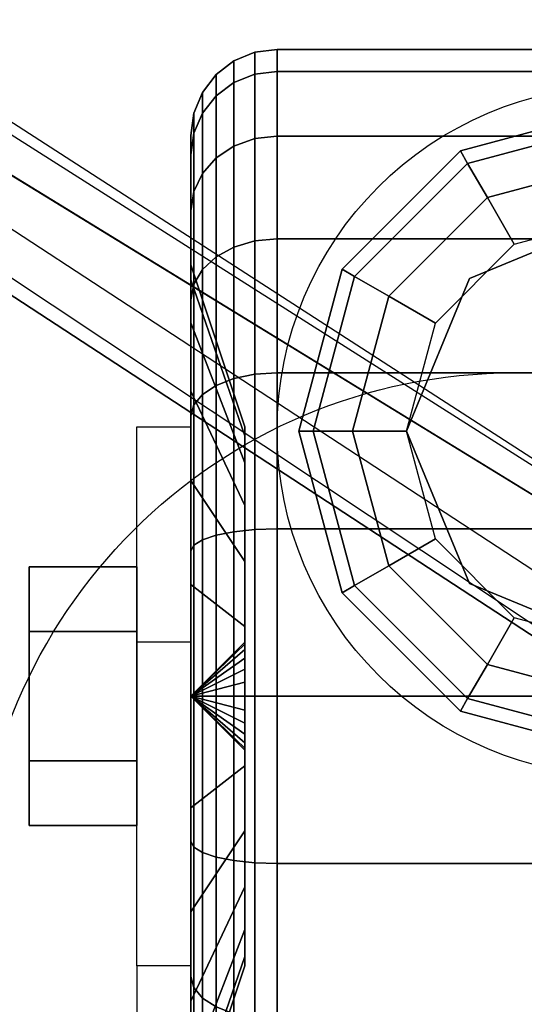
# Model space of a CAD drawing. Extents: x -90 to 90, y -22 to 22.
# Drawn here: x 86 to 88, y -10 to -8 of the extents above; entities that cross this region are included whole.
import ezdxf

# ---------------------------------------------------------------- set-up
doc = ezdxf.new("R2010")
doc.units = 0
for name, color, linetype in [('3D', 254, 'CONTINUOUS'), ('3D-BLACK', 250, 'CONTINUOUS'), ('3D-CASTIRON', 251, 'CONTINUOUS'), ('3D-CHROME', 254, 'CONTINUOUS'), ('3D-FLAT', 7, 'CONTINUOUS'), ('3D-NON', 43, 'CONTINUOUS')]:
    doc.layers.add(name, color=color, linetype=linetype)

msp = doc.modelspace()

# ---------------------------------------------------------------- linework, layer by layer
at = {"layer": '3D', "extrusion": (1, 0, 0)}
msp.add_circle((-9.2, 1.5, 86.375), 0.25, dxfattribs=at)
at = {"layer": '3D', "extrusion": (-1, 0, 0)}
msp.add_arc((9.2, 1.5, -86.75), 0.625, 180, 0, dxfattribs=at)
at = {"layer": '3D'}
for points in [[(87.375, -7.9355, 27.35), (87.3917, -7.9645, 27.225), (87.75, -7.8685, 27.225), (87.75, -7.835, 27.35)], [(87.375, -7.9355, 30.5), (87.375, -7.9355, 27.35), (87.75, -7.835, 27.35), (87.75, -7.835, 30.5)], [(87.3917, -7.9645, 27.225), (87.4375, -8.0437, 27.1335), (87.75, -7.96, 27.1335), (87.75, -7.8685, 27.225)], [(87.1005, -8.21, 27.35), (87.1295, -8.2267, 27.225), (87.3917, -7.9645, 27.225), (87.375, -7.9355, 27.35)], [(87.1005, -8.21, 30.5), (87.1005, -8.21, 27.35), (87.375, -7.9355, 27.35), (87.375, -7.9355, 30.5)], [(87.1295, -8.2267, 27.225), (87.2087, -8.2725, 27.1335), (87.4375, -8.0437, 27.1335), (87.3917, -7.9645, 27.225)], [(87.4375, -8.0437, 27.1335), (87.5, -8.152, 27.1), (87.75, -8.085, 27.1), (87.75, -7.96, 27.1335)], [(87.2087, -8.2725, 27.1335), (87.317, -8.335, 27.1), (87.5, -8.152, 27.1), (87.4375, -8.0437, 27.1335)], [(87.75, -8.085, 26.6), (87.75, -8.085, 27.1), (87.3964, -8.2314, 27.1), (87.3964, -8.2314, 26.6)], [(87, -8.585, 27.35), (87.0335, -8.585, 27.225), (87.1295, -8.2267, 27.225), (87.1005, -8.21, 27.35)], [(87, -8.585, 30.5), (87, -8.585, 27.35), (87.1005, -8.21, 27.35), (87.1005, -8.21, 30.5)], [(87.0335, -8.585, 27.225), (87.125, -8.585, 27.1335), (87.2087, -8.2725, 27.1335), (87.1295, -8.2267, 27.225)], [(87.3964, -8.2314, 26.6), (87.3964, -8.2314, 27.1), (87.25, -8.585, 27.1), (87.25, -8.585, 26.6)], [(87.125, -8.585, 27.1335), (87.25, -8.585, 27.1), (87.317, -8.335, 27.1), (87.2087, -8.2725, 27.1335)], [(86.75, -9.075, 3.75), (86.625, -9.075, 3.75), (86.625, -8.575, 1.5), (86.75, -8.575, 1.5)], [(87.1005, -8.96, 27.35), (87.1295, -8.9433, 27.225), (87.0335, -8.585, 27.225), (87, -8.585, 27.35)], [(87.1005, -8.96, 30.5), (87.1005, -8.96, 27.35), (87, -8.585, 27.35), (87, -8.585, 30.5)], [(87.1295, -8.9433, 27.225), (87.2087, -8.8975, 27.1335), (87.125, -8.585, 27.1335), (87.0335, -8.585, 27.225)], [(87.2087, -8.8975, 27.1335), (87.317, -8.835, 27.1), (87.25, -8.585, 27.1), (87.125, -8.585, 27.1335)], [(87.25, -8.585, 26.6), (87.25, -8.585, 27.1), (87.3964, -8.9386, 27.1), (87.3964, -8.9386, 26.6)], [(87.4375, -9.1263, 27.1335), (87.5, -9.018, 27.1), (87.317, -8.835, 27.1), (87.2087, -8.8975, 27.1335)], [(87.3917, -9.2055, 27.225), (87.4375, -9.1263, 27.1335), (87.2087, -8.8975, 27.1335), (87.1295, -8.9433, 27.225)], [(87.375, -9.2345, 27.35), (87.3917, -9.2055, 27.225), (87.1295, -8.9433, 27.225), (87.1005, -8.96, 27.35)], [(87.3964, -8.9386, 26.6), (87.3964, -8.9386, 27.1), (87.75, -9.085, 27.1), (87.75, -9.085, 26.6)], [(87.375, -9.2345, 30.5), (87.375, -9.2345, 27.35), (87.1005, -8.96, 27.35), (87.1005, -8.96, 30.5)], [(87.75, -9.21, 27.1335), (87.75, -9.085, 27.1), (87.5, -9.018, 27.1), (87.4375, -9.1263, 27.1335)], [(86.75, -9.2, 1.5), (86.875, -9.0793, 1.4676), (86.875, -9.075, 1.5), (86.75, -9.2, 1.5)], [(86.75, -9.2, 1.5), (86.875, -9.075, 1.5), (86.875, -9.0793, 1.5324), (86.75, -9.2, 1.5)], [(86.75, -9.2, 1.5), (86.875, -9.0917, 1.4375), (86.875, -9.0793, 1.4676), (86.75, -9.2, 1.5)], [(86.75, -9.2, 1.5), (86.875, -9.0793, 1.5324), (86.875, -9.0917, 1.5625), (86.75, -9.2, 1.5)], [(86.75, -9.2, 1.5), (86.875, -9.1116, 1.4116), (86.875, -9.0917, 1.4375), (86.75, -9.2, 1.5)], [(86.75, -9.2, 1.5), (86.875, -9.0917, 1.5625), (86.875, -9.1116, 1.5884), (86.75, -9.2, 1.5)], [(86.75, -9.2, 1.5), (86.875, -9.1375, 1.3917), (86.875, -9.1116, 1.4116), (86.75, -9.2, 1.5)], [(86.75, -9.2, 1.5), (86.875, -9.1116, 1.5884), (86.875, -9.1375, 1.6083), (86.75, -9.2, 1.5)], [(87.75, -9.3015, 27.225), (87.75, -9.21, 27.1335), (87.4375, -9.1263, 27.1335), (87.3917, -9.2055, 27.225)], [(86.75, -9.2, 1.5), (86.875, -9.1676, 1.3793), (86.875, -9.1375, 1.3917), (86.75, -9.2, 1.5)], [(86.75, -9.2, 1.5), (86.875, -9.1375, 1.6083), (86.875, -9.1676, 1.6207), (86.75, -9.2, 1.5)], [(86.75, -9.2, 1.5), (86.875, -9.2, 1.375), (86.875, -9.1676, 1.3793), (86.75, -9.2, 1.5)], [(86.75, -9.2, 1.5), (86.875, -9.1676, 1.6207), (86.875, -9.2, 1.625), (86.75, -9.2, 1.5)], [(86.75, -9.2, 1.5), (86.875, -9.2324, 1.3793), (86.875, -9.2, 1.375), (86.75, -9.2, 1.5)], [(86.75, -9.2, 1.5), (86.875, -9.2625, 1.3917), (86.875, -9.2324, 1.3793), (86.75, -9.2, 1.5)], [(86.75, -9.2, 1.5), (86.875, -9.2884, 1.4116), (86.875, -9.2625, 1.3917), (86.75, -9.2, 1.5)], [(86.75, -9.2, 1.5), (86.875, -9.3083, 1.4375), (86.875, -9.2884, 1.4116), (86.75, -9.2, 1.5)], [(86.75, -9.2, 1.5), (86.875, -9.3207, 1.4676), (86.875, -9.3083, 1.4375), (86.75, -9.2, 1.5)], [(86.75, -9.2, 1.5), (86.875, -9.325, 1.5), (86.875, -9.3207, 1.4676), (86.75, -9.2, 1.5)], [(86.75, -9.2, 1.5), (86.875, -9.3207, 1.5324), (86.875, -9.325, 1.5), (86.75, -9.2, 1.5)], [(86.75, -9.2, 1.5), (86.875, -9.3083, 1.5625), (86.875, -9.3207, 1.5324), (86.75, -9.2, 1.5)], [(86.75, -9.2, 1.5), (86.875, -9.2884, 1.5884), (86.875, -9.3083, 1.5625), (86.75, -9.2, 1.5)], [(86.75, -9.2, 1.5), (86.875, -9.2625, 1.6083), (86.875, -9.2884, 1.5884), (86.75, -9.2, 1.5)], [(86.75, -9.2, 1.5), (86.875, -9.2324, 1.6207), (86.875, -9.2625, 1.6083), (86.75, -9.2, 1.5)], [(86.75, -9.2, 1.5), (86.875, -9.2, 1.625), (86.875, -9.2324, 1.6207), (86.75, -9.2, 1.5)], [(87.75, -9.335, 27.35), (87.75, -9.3015, 27.225), (87.3917, -9.2055, 27.225), (87.375, -9.2345, 27.35)], [(87.75, -9.335, 30.5), (87.75, -9.335, 27.35), (87.375, -9.2345, 27.35), (87.375, -9.2345, 30.5)], [(86.75, -9.825, 1.5), (86.625, -9.825, 1.5), (86.625, -10.325, 3.75), (86.75, -10.325, 3.75)]]:
    msp.add_3dface(points, dxfattribs=at)
at = {"layer": '3D-BLACK'}
for points in [[(86.85, -7.777, 1.1187), (86.8982, -7.7577, 1.1135), (86.8982, -7.7068, 1.5), (86.85, -7.7268, 1.5)], [(86.85, -7.7268, 1.5), (86.8982, -7.7068, 1.5), (86.8982, -7.7577, 1.8865), (86.85, -7.777, 1.8813)], [(86.8982, -7.7577, 1.1135), (86.95, -7.7511, 1.1118), (86.95, -7.7, 1.5), (86.8982, -7.7068, 1.5)], [(86.8982, -7.7068, 1.5), (86.95, -7.7, 1.5), (86.95, -7.7511, 1.8882), (86.8982, -7.7577, 1.8865)], [(86.95, -7.7511, 1.1118), (88.05, -7.7511, 1.1118), (88.05, -7.7, 1.5), (86.95, -7.7, 1.5)], [(86.95, -7.7, 1.5), (88.05, -7.7, 1.5), (88.05, -7.7511, 1.8882), (86.95, -7.7511, 1.8882)], [(86.8086, -7.8077, 1.1269), (86.85, -7.777, 1.1187), (86.85, -7.7268, 1.5), (86.8086, -7.7586, 1.5)], [(86.8086, -7.7586, 1.5), (86.85, -7.7268, 1.5), (86.85, -7.777, 1.8813), (86.8086, -7.8077, 1.8731)], [(86.7768, -7.8477, 1.1377), (86.8086, -7.8077, 1.1269), (86.8086, -7.7586, 1.5), (86.7768, -7.8, 1.5)], [(86.7768, -7.8, 1.5), (86.8086, -7.7586, 1.5), (86.8086, -7.8077, 1.8731), (86.7768, -7.8477, 1.8623)], [(86.85, -7.9242, 0.7634), (86.8982, -7.9069, 0.7534), (86.8982, -7.7577, 1.1135), (86.85, -7.777, 1.1187)], [(86.85, -7.777, 1.8813), (86.8982, -7.7577, 1.8865), (86.8982, -7.9069, 2.2466), (86.85, -7.9242, 2.2366)], [(86.8982, -7.9069, 0.7534), (86.95, -7.901, 0.75), (86.95, -7.7511, 1.1118), (86.8982, -7.7577, 1.1135)], [(86.8982, -7.7577, 1.8865), (86.95, -7.7511, 1.8882), (86.95, -7.901, 2.25), (86.8982, -7.9069, 2.2466)], [(86.95, -7.901, 0.75), (88.05, -7.901, 0.75), (88.05, -7.7511, 1.1118), (86.95, -7.7511, 1.1118)], [(86.95, -7.7511, 1.8882), (88.05, -7.7511, 1.8882), (88.05, -7.901, 2.25), (86.95, -7.901, 2.25)], [(86.8086, -7.9517, 0.7793), (86.85, -7.9242, 0.7634), (86.85, -7.777, 1.1187), (86.8086, -7.8077, 1.1269)], [(86.8086, -7.8077, 1.8731), (86.85, -7.777, 1.8813), (86.85, -7.9242, 2.2366), (86.8086, -7.9517, 2.2207)], [(86.7568, -7.8943, 1.1501), (86.7768, -7.8477, 1.1377), (86.7768, -7.8, 1.5), (86.7568, -7.8482, 1.5)], [(86.7568, -7.8482, 1.5), (86.7768, -7.8, 1.5), (86.7768, -7.8477, 1.8623), (86.7568, -7.8943, 1.8499)], [(86.7768, -7.9876, 0.8), (86.8086, -7.9517, 0.7793), (86.8086, -7.8077, 1.1269), (86.7768, -7.8477, 1.1377)], [(86.7768, -7.8477, 1.8623), (86.8086, -7.8077, 1.8731), (86.8086, -7.9517, 2.2207), (86.7768, -7.9876, 2.2)], [(86.75, -7.9443, 1.1635), (86.7568, -7.8943, 1.1501), (86.7568, -7.8482, 1.5), (86.75, -7.9, 1.5)], [(86.75, -7.9, 1.5), (86.7568, -7.8482, 1.5), (86.7568, -7.8943, 1.8499), (86.75, -7.9443, 1.8365)], [(86.7568, -8.0293, 0.8241), (86.7768, -7.9876, 0.8), (86.7768, -7.8477, 1.1377), (86.7568, -7.8943, 1.1501)], [(86.7568, -7.8943, 1.8499), (86.7768, -7.8477, 1.8623), (86.7768, -7.9876, 2.2), (86.7568, -8.0293, 2.1759)], [(86.75, -8.0742, 0.85), (86.7568, -8.0293, 0.8241), (86.7568, -7.8943, 1.1501), (86.75, -7.9443, 1.1635)], [(86.75, -7.9443, 1.8365), (86.7568, -7.8943, 1.8499), (86.7568, -8.0293, 2.1759), (86.75, -8.0742, 2.15)], [(86.75, -8.2341, 1.2412), (86.75, -7.9443, 1.1635), (86.75, -7.9, 1.5), (86.75, -8.2, 1.5)], [(86.75, -8.2, 1.5), (86.75, -7.9, 1.5), (86.75, -7.9443, 1.8365), (86.75, -8.2341, 1.7588)], [(86.85, -8.1583, 0.4583), (86.8982, -8.1442, 0.4442), (86.8982, -7.9069, 0.7534), (86.85, -7.9242, 0.7634)], [(86.85, -7.9242, 2.2366), (86.8982, -7.9069, 2.2466), (86.8982, -8.1442, 2.5558), (86.85, -8.1583, 2.5417)], [(86.8982, -8.1442, 0.4442), (86.95, -8.1393, 0.4393), (86.95, -7.901, 0.75), (86.8982, -7.9069, 0.7534)], [(86.8982, -7.9069, 2.2466), (86.95, -7.901, 2.25), (86.95, -8.1393, 2.5607), (86.8982, -8.1442, 2.5558)], [(86.95, -8.1393, 0.4393), (88.05, -8.1393, 0.4393), (88.05, -7.901, 0.75), (86.95, -7.901, 0.75)], [(86.95, -7.901, 2.25), (88.05, -7.901, 2.25), (88.05, -8.1393, 2.5607), (86.95, -8.1393, 2.5607)], [(86.75, -8.334, 1), (86.75, -8.0742, 0.85), (86.75, -7.9443, 1.1635), (86.75, -8.2341, 1.2412)], [(86.75, -8.2341, 1.7588), (86.75, -7.9443, 1.8365), (86.75, -8.0742, 2.15), (86.75, -8.334, 2)], [(86.8086, -8.1808, 0.4808), (86.85, -8.1583, 0.4583), (86.85, -7.9242, 0.7634), (86.8086, -7.9517, 0.7793)], [(86.8086, -7.9517, 2.2207), (86.85, -7.9242, 2.2366), (86.85, -8.1583, 2.5417), (86.8086, -8.1808, 2.5192)], [(86.7768, -8.2101, 0.5101), (86.8086, -8.1808, 0.4808), (86.8086, -7.9517, 0.7793), (86.7768, -7.9876, 0.8)], [(86.7768, -7.9876, 2.2), (86.8086, -7.9517, 2.2207), (86.8086, -8.1808, 2.5192), (86.7768, -8.2101, 2.4899)], [(86.7568, -8.2442, 0.5442), (86.7768, -8.2101, 0.5101), (86.7768, -7.9876, 0.8), (86.7568, -8.0293, 0.8241)], [(86.7568, -8.0293, 2.1759), (86.7768, -7.9876, 2.2), (86.7768, -8.2101, 2.4899), (86.7568, -8.2442, 2.4558)], [(86.75, -8.2808, 0.5808), (86.7568, -8.2442, 0.5442), (86.7568, -8.0293, 0.8241), (86.75, -8.0742, 0.85)], [(86.75, -8.0742, 2.15), (86.7568, -8.0293, 2.1759), (86.7568, -8.2442, 2.4558), (86.75, -8.2808, 2.4192)], [(86.75, -8.4929, 0.7929), (86.75, -8.2808, 0.5808), (86.75, -8.0742, 0.85), (86.75, -8.334, 1)], [(86.75, -8.334, 2), (86.75, -8.0742, 2.15), (86.75, -8.2808, 2.4192), (86.75, -8.4929, 2.2071)], [(86.85, -8.4634, 0.2242), (86.8982, -8.4534, 0.2069), (86.8982, -8.1442, 0.4442), (86.85, -8.1583, 0.4583)], [(86.85, -8.1583, 2.5417), (86.8982, -8.1442, 2.5558), (86.8982, -8.4534, 2.7931), (86.85, -8.4634, 2.7758)], [(86.8982, -8.4534, 0.2069), (86.95, -8.45, 0.201), (86.95, -8.1393, 0.4393), (86.8982, -8.1442, 0.4442)], [(86.8982, -8.1442, 2.5558), (86.95, -8.1393, 2.5607), (86.95, -8.45, 2.799), (86.8982, -8.4534, 2.7931)], [(86.95, -8.45, 0.201), (88.05, -8.45, 0.201), (88.05, -8.1393, 0.4393), (86.95, -8.1393, 0.4393)], [(86.95, -8.1393, 2.5607), (88.05, -8.1393, 2.5607), (88.05, -8.45, 2.799), (86.95, -8.45, 2.799)], [(86.8086, -8.4793, 0.2517), (86.85, -8.4634, 0.2242), (86.85, -8.1583, 0.4583), (86.8086, -8.1808, 0.4808)], [(86.8086, -8.1808, 2.5192), (86.85, -8.1583, 2.5417), (86.85, -8.4634, 2.7758), (86.8086, -8.4793, 2.7483)], [(86.7768, -8.5, 0.2876), (86.8086, -8.4793, 0.2517), (86.8086, -8.1808, 0.4808), (86.7768, -8.2101, 0.5101)], [(86.7768, -8.2101, 2.4899), (86.8086, -8.1808, 2.5192), (86.8086, -8.4793, 2.7483), (86.7768, -8.5, 2.7124)], [(86.875, -8.5963, 1.3382), (86.75, -8.2341, 1.2412), (86.75, -8.2, 1.5), (86.875, -8.575, 1.5)], [(86.875, -8.575, 1.5), (86.75, -8.2, 1.5), (86.75, -8.2341, 1.7588), (86.875, -8.5963, 1.6618)], [(86.7568, -8.5241, 0.3293), (86.7768, -8.5, 0.2876), (86.7768, -8.2101, 0.5101), (86.7568, -8.2442, 0.5442)], [(86.7568, -8.2442, 2.4558), (86.7768, -8.2101, 2.4899), (86.7768, -8.5, 2.7124), (86.7568, -8.5241, 2.6707)], [(86.875, -8.6587, 1.1875), (86.75, -8.334, 1), (86.75, -8.2341, 1.2412), (86.875, -8.5963, 1.3382)], [(86.875, -8.5963, 1.6618), (86.75, -8.2341, 1.7588), (86.75, -8.334, 2), (86.875, -8.6587, 1.8125)], [(86.75, -8.55, 0.3742), (86.7568, -8.5241, 0.3293), (86.7568, -8.2442, 0.5442), (86.75, -8.2808, 0.5808)], [(86.75, -8.2808, 2.4192), (86.7568, -8.2442, 2.4558), (86.7568, -8.5241, 2.6707), (86.75, -8.55, 2.6258)], [(86.75, -8.7, 0.634), (86.75, -8.55, 0.3742), (86.75, -8.2808, 0.5808), (86.75, -8.4929, 0.7929)], [(86.75, -8.4929, 2.2071), (86.75, -8.2808, 2.4192), (86.75, -8.55, 2.6258), (86.75, -8.7, 2.366)], [(86.875, -8.7581, 1.0581), (86.75, -8.4929, 0.7929), (86.75, -8.334, 1), (86.875, -8.6587, 1.1875)], [(86.875, -8.6587, 1.8125), (86.75, -8.334, 2), (86.75, -8.4929, 2.2071), (86.875, -8.7581, 1.9419)], [(86.8086, -8.8269, 0.1077), (86.85, -8.8187, 0.077), (86.85, -8.4634, 0.2242), (86.8086, -8.4793, 0.2517)], [(86.8086, -8.4793, 2.7483), (86.85, -8.4634, 2.7758), (86.85, -8.8187, 2.923), (86.8086, -8.8269, 2.8923)], [(86.85, -8.8187, 0.077), (86.8982, -8.8135, 0.0577), (86.8982, -8.4534, 0.2069), (86.85, -8.4634, 0.2242)], [(86.85, -8.4634, 2.7758), (86.8982, -8.4534, 2.7931), (86.8982, -8.8135, 2.9423), (86.85, -8.8187, 2.923)], [(86.8982, -8.8135, 0.0577), (86.95, -8.8118, 0.0511), (86.95, -8.45, 0.201), (86.8982, -8.4534, 0.2069)], [(86.8982, -8.4534, 2.7931), (86.95, -8.45, 2.799), (86.95, -8.8118, 2.9489), (86.8982, -8.8135, 2.9423)], [(86.95, -8.8118, 0.0511), (88.05, -8.8118, 0.0511), (88.05, -8.45, 0.201), (86.95, -8.45, 0.201)], [(86.95, -8.45, 2.799), (88.05, -8.45, 2.799), (88.05, -8.8118, 2.9489), (86.95, -8.8118, 2.9489)], [(86.875, -8.8875, 0.9587), (86.75, -8.7, 0.634), (86.75, -8.4929, 0.7929), (86.875, -8.7581, 1.0581)], [(86.875, -8.7581, 1.9419), (86.75, -8.4929, 2.2071), (86.75, -8.7, 2.366), (86.875, -8.8875, 2.0413)], [(86.7768, -8.8377, 0.1477), (86.8086, -8.8269, 0.1077), (86.8086, -8.4793, 0.2517), (86.7768, -8.5, 0.2876)], [(86.7768, -8.5, 2.7124), (86.8086, -8.4793, 2.7483), (86.8086, -8.8269, 2.8923), (86.7768, -8.8377, 2.8523)], [(86.7568, -8.8501, 0.1943), (86.7768, -8.8377, 0.1477), (86.7768, -8.5, 0.2876), (86.7568, -8.5241, 0.3293)], [(86.7568, -8.5241, 2.6707), (86.7768, -8.5, 2.7124), (86.7768, -8.8377, 2.8523), (86.7568, -8.8501, 2.8057)], [(86.75, -8.8635, 0.2443), (86.7568, -8.8501, 0.1943), (86.7568, -8.5241, 0.3293), (86.75, -8.55, 0.3742)], [(86.75, -8.55, 2.6258), (86.7568, -8.5241, 2.6707), (86.7568, -8.8501, 2.8057), (86.75, -8.8635, 2.7557)], [(86.75, -8.9412, 0.5341), (86.75, -8.8635, 0.2443), (86.75, -8.55, 0.3742), (86.75, -8.7, 0.634)], [(86.75, -8.7, 2.366), (86.75, -8.55, 2.6258), (86.75, -8.8635, 2.7557), (86.75, -8.9412, 2.4659)], [(86.875, -9.0382, 0.8963), (86.75, -8.9412, 0.5341), (86.75, -8.7, 0.634), (86.875, -8.8875, 0.9587)], [(86.875, -8.8875, 2.0413), (86.75, -8.7, 2.366), (86.75, -8.9412, 2.4659), (86.875, -9.0382, 2.1037)], [(86.85, -9.2, 0.0268), (86.8982, -9.2, 0.0068), (86.8982, -8.8135, 0.0577), (86.85, -8.8187, 0.077)], [(86.85, -8.8187, 2.923), (86.8982, -8.8135, 2.9423), (86.8982, -9.2, 2.9932), (86.85, -9.2, 2.9732)], [(86.8982, -9.2, 0.0068), (86.95, -9.2), (86.95, -8.8118, 0.0511), (86.8982, -8.8135, 0.0577)], [(86.8982, -8.8135, 2.9423), (86.95, -8.8118, 2.9489), (86.95, -9.2, 3), (86.8982, -9.2, 2.9932)], [(86.95, -9.2), (88.05, -9.2), (88.05, -8.8118, 0.0511), (86.95, -8.8118, 0.0511)], [(86.95, -8.8118, 2.9489), (88.05, -8.8118, 2.9489), (88.05, -9.2, 3), (86.95, -9.2, 3)], [(86.7768, -9.2, 0.1), (86.8086, -9.2, 0.0586), (86.8086, -8.8269, 0.1077), (86.7768, -8.8377, 0.1477)], [(86.7768, -8.8377, 2.8523), (86.8086, -8.8269, 2.8923), (86.8086, -9.2, 2.9414), (86.7768, -9.2, 2.9)], [(86.8086, -9.2, 0.0586), (86.85, -9.2, 0.0268), (86.85, -8.8187, 0.077), (86.8086, -8.8269, 0.1077)], [(86.8086, -8.8269, 2.8923), (86.85, -8.8187, 2.923), (86.85, -9.2, 2.9732), (86.8086, -9.2, 2.9414)], [(86.75, -9.2, 0.2), (86.7568, -9.2, 0.1482), (86.7568, -8.8501, 0.1943), (86.75, -8.8635, 0.2443)], [(86.75, -8.8635, 2.7557), (86.7568, -8.8501, 2.8057), (86.7568, -9.2, 2.8518), (86.75, -9.2, 2.8)], [(86.7568, -9.2, 0.1482), (86.7768, -9.2, 0.1), (86.7768, -8.8377, 0.1477), (86.7568, -8.8501, 0.1943)], [(86.7568, -8.8501, 2.8057), (86.7768, -8.8377, 2.8523), (86.7768, -9.2, 2.9), (86.7568, -9.2, 2.8518)], [(86.75, -9.2, 0.5), (86.75, -9.2, 0.2), (86.75, -8.8635, 0.2443), (86.75, -8.9412, 0.5341)], [(86.75, -8.9412, 2.4659), (86.75, -8.8635, 2.7557), (86.75, -9.2, 2.8), (86.75, -9.2, 2.5)], [(86.875, -9.2, 0.875), (86.75, -9.2, 0.5), (86.75, -8.9412, 0.5341), (86.875, -9.0382, 0.8963)], [(86.875, -9.0382, 2.1037), (86.75, -8.9412, 2.4659), (86.75, -9.2, 2.5), (86.875, -9.2, 2.125)], [(86.75, -9.5365, 0.2443), (86.7568, -9.5499, 0.1943), (86.7568, -9.2, 0.1482), (86.75, -9.2, 0.2)], [(86.75, -9.4588, 0.5341), (86.75, -9.5365, 0.2443), (86.75, -9.2, 0.2), (86.75, -9.2, 0.5)], [(86.875, -9.3618, 0.8963), (86.75, -9.4588, 0.5341), (86.75, -9.2, 0.5), (86.875, -9.2, 0.875)], [(86.75, -9.2, 2.8), (86.7568, -9.2, 2.8518), (86.7568, -9.5499, 2.8057), (86.75, -9.5365, 2.7557)], [(86.75, -9.2, 2.5), (86.75, -9.2, 2.8), (86.75, -9.5365, 2.7557), (86.75, -9.4588, 2.4659)], [(86.875, -9.2, 2.125), (86.75, -9.2, 2.5), (86.75, -9.4588, 2.4659), (86.875, -9.3618, 2.1037)], [(86.7568, -9.5499, 0.1943), (86.7768, -9.5623, 0.1477), (86.7768, -9.2, 0.1), (86.7568, -9.2, 0.1482)], [(86.7568, -9.2, 2.8518), (86.7768, -9.2, 2.9), (86.7768, -9.5623, 2.8523), (86.7568, -9.5499, 2.8057)], [(86.7768, -9.5623, 0.1477), (86.8086, -9.5731, 0.1077), (86.8086, -9.2, 0.0586), (86.7768, -9.2, 0.1)], [(86.7768, -9.2, 2.9), (86.8086, -9.2, 2.9414), (86.8086, -9.5731, 2.8923), (86.7768, -9.5623, 2.8523)], [(86.8086, -9.5731, 0.1077), (86.85, -9.5813, 0.077), (86.85, -9.2, 0.0268), (86.8086, -9.2, 0.0586)], [(86.8086, -9.2, 2.9414), (86.85, -9.2, 2.9732), (86.85, -9.5813, 2.923), (86.8086, -9.5731, 2.8923)], [(86.85, -9.5813, 0.077), (86.8982, -9.5865, 0.0577), (86.8982, -9.2, 0.0068), (86.85, -9.2, 0.0268)], [(86.85, -9.2, 2.9732), (86.8982, -9.2, 2.9932), (86.8982, -9.5865, 2.9423), (86.85, -9.5813, 2.923)], [(86.8982, -9.5865, 0.0577), (86.95, -9.5882, 0.0511), (86.95, -9.2), (86.8982, -9.2, 0.0068)], [(86.8982, -9.2, 2.9932), (86.95, -9.2, 3), (86.95, -9.5882, 2.9489), (86.8982, -9.5865, 2.9423)], [(86.95, -9.5882, 0.0511), (88.05, -9.5882, 0.0511), (88.05, -9.2), (86.95, -9.2)], [(86.95, -9.2, 3), (88.05, -9.2, 3), (88.05, -9.5882, 2.9489), (86.95, -9.5882, 2.9489)], [(86.875, -9.5125, 0.9587), (86.75, -9.7, 0.634), (86.75, -9.4588, 0.5341), (86.875, -9.3618, 0.8963)], [(86.875, -9.3618, 2.1037), (86.75, -9.4588, 2.4659), (86.75, -9.7, 2.366), (86.875, -9.5125, 2.0413)], [(86.75, -9.7, 0.634), (86.75, -9.85, 0.3742), (86.75, -9.5365, 0.2443), (86.75, -9.4588, 0.5341)], [(86.75, -9.4588, 2.4659), (86.75, -9.5365, 2.7557), (86.75, -9.85, 2.6258), (86.75, -9.7, 2.366)], [(86.875, -9.6419, 1.0581), (86.75, -9.9071, 0.7929), (86.75, -9.7, 0.634), (86.875, -9.5125, 0.9587)], [(86.875, -9.5125, 2.0413), (86.75, -9.7, 2.366), (86.75, -9.9071, 2.2071), (86.875, -9.6419, 1.9419)], [(86.75, -9.85, 0.3742), (86.7568, -9.8759, 0.3293), (86.7568, -9.5499, 0.1943), (86.75, -9.5365, 0.2443)], [(86.75, -9.5365, 2.7557), (86.7568, -9.5499, 2.8057), (86.7568, -9.8759, 2.6707), (86.75, -9.85, 2.6258)], [(86.7568, -9.8759, 0.3293), (86.7768, -9.9, 0.2876), (86.7768, -9.5623, 0.1477), (86.7568, -9.5499, 0.1943)], [(86.7568, -9.5499, 2.8057), (86.7768, -9.5623, 2.8523), (86.7768, -9.9, 2.7124), (86.7568, -9.8759, 2.6707)], [(86.7768, -9.9, 0.2876), (86.8086, -9.9207, 0.2517), (86.8086, -9.5731, 0.1077), (86.7768, -9.5623, 0.1477)], [(86.7768, -9.5623, 2.8523), (86.8086, -9.5731, 2.8923), (86.8086, -9.9207, 2.7483), (86.7768, -9.9, 2.7124)], [(86.8086, -9.9207, 0.2517), (86.85, -9.9366, 0.2242), (86.85, -9.5813, 0.077), (86.8086, -9.5731, 0.1077)], [(86.8086, -9.5731, 2.8923), (86.85, -9.5813, 2.923), (86.85, -9.9366, 2.7758), (86.8086, -9.9207, 2.7483)], [(86.85, -9.9366, 0.2242), (86.8982, -9.9466, 0.2069), (86.8982, -9.5865, 0.0577), (86.85, -9.5813, 0.077)], [(86.85, -9.5813, 2.923), (86.8982, -9.5865, 2.9423), (86.8982, -9.9466, 2.7931), (86.85, -9.9366, 2.7758)], [(86.8982, -9.9466, 0.2069), (86.95, -9.95, 0.201), (86.95, -9.5882, 0.0511), (86.8982, -9.5865, 0.0577)], [(86.8982, -9.5865, 2.9423), (86.95, -9.5882, 2.9489), (86.95, -9.95, 2.799), (86.8982, -9.9466, 2.7931)], [(86.95, -9.95, 0.201), (88.05, -9.95, 0.201), (88.05, -9.5882, 0.0511), (86.95, -9.5882, 0.0511)], [(86.95, -9.5882, 2.9489), (88.05, -9.5882, 2.9489), (88.05, -9.95, 2.799), (86.95, -9.95, 2.799)], [(86.875, -9.7413, 1.1875), (86.75, -10.066, 1), (86.75, -9.9071, 0.7929), (86.875, -9.6419, 1.0581)], [(86.875, -9.6419, 1.9419), (86.75, -9.9071, 2.2071), (86.75, -10.066, 2), (86.875, -9.7413, 1.8125)], [(86.75, -9.9071, 0.7929), (86.75, -10.1192, 0.5808), (86.75, -9.85, 0.3742), (86.75, -9.7, 0.634)], [(86.75, -9.7, 2.366), (86.75, -9.85, 2.6258), (86.75, -10.1192, 2.4192), (86.75, -9.9071, 2.2071)], [(86.875, -9.8037, 1.3382), (86.75, -10.1659, 1.2412), (86.75, -10.066, 1), (86.875, -9.7413, 1.1875)], [(86.875, -9.7413, 1.8125), (86.75, -10.066, 2), (86.75, -10.1659, 1.7588), (86.875, -9.8037, 1.6618)], [(86.875, -9.825, 1.5), (86.75, -10.2, 1.5), (86.75, -10.1659, 1.2412), (86.875, -9.8037, 1.3382)], [(86.875, -9.8037, 1.6618), (86.75, -10.1659, 1.7588), (86.75, -10.2, 1.5), (86.875, -9.825, 1.5)], [(86.75, -10.1192, 0.5808), (86.7568, -10.1558, 0.5442), (86.7568, -9.8759, 0.3293), (86.75, -9.85, 0.3742)], [(86.75, -9.85, 2.6258), (86.7568, -9.8759, 2.6707), (86.7568, -10.1558, 2.4558), (86.75, -10.1192, 2.4192)], [(86.7568, -10.1558, 0.5442), (86.7768, -10.1899, 0.5101), (86.7768, -9.9, 0.2876), (86.7568, -9.8759, 0.3293)], [(86.7568, -9.8759, 2.6707), (86.7768, -9.9, 2.7124), (86.7768, -10.1899, 2.4899), (86.7568, -10.1558, 2.4558)], [(86.75, -10.066, 1), (86.75, -10.3258, 0.85), (86.75, -10.1192, 0.5808), (86.75, -9.9071, 0.7929)], [(86.75, -9.9071, 2.2071), (86.75, -10.1192, 2.4192), (86.75, -10.3258, 2.15), (86.75, -10.066, 2)], [(86.7768, -10.1899, 0.5101), (86.8086, -10.2192, 0.4808), (86.8086, -9.9207, 0.2517), (86.7768, -9.9, 0.2876)], [(86.7768, -9.9, 2.7124), (86.8086, -9.9207, 2.7483), (86.8086, -10.2192, 2.5192), (86.7768, -10.1899, 2.4899)]]:
    msp.add_3dface(points, dxfattribs=at)
at = {"layer": '3D-CASTIRON'}
for points in [[(90.5, 2.55, 38.5), (72.5, 2.55, 38.5), (72.5, -10.95, 38.5), (90.5, -10.95, 38.5)], [(89.8592, -10.5739, 38.875), (82.3833, -5.6044, 38.875), (82.4303, -5.5631, 38.75), (89.741, -10.3449, 38.5)], [(82.8525, -5.8575, 39.5), (90.1408, -10.3261, 39.5), (90.2121, -10.5964, 38.875), (90.1408, -10.3261, 38.875)]]:
    msp.add_3dface(points, dxfattribs=at)
for points, invisible_edges in [([(90.1408, -10.3261, 38.875), (82.571, -5.4392, 38.875), (82.5241, -5.4805, 38.75), (89.9287, -10.1797, 38.5)], 1), ([(90.1408, -10.3261, 38.875), (82.8525, -5.8575, 39.5), (82.571, -5.4392, 38.875), (90.1408, -10.3261, 38.875)], 1), ([(89.8592, -10.5739, 38.875), (82.7624, -5.9368, 39.5), (82.3833, -5.6044, 38.875), (89.8592, -10.5739, 38.875)], 4), ([(82.7624, -5.9368, 39.5), (82.8544, -5.8559, 39.5), (90.1408, -10.3261, 39.5), (89.8592, -10.5739, 39.5)], 13), ([(82.7624, -5.9368, 39.5), (89.8592, -10.5739, 39.5), (90.1182, -10.679, 38.875), (89.8592, -10.5739, 38.875)], 8)]:
    msp.add_3dface(points, dxfattribs=dict(at, invisible_edges=invisible_edges))
at = {"layer": '3D-CHROME'}
for points in [[(86.375, -8.9, 1.5), (86.625, -8.9, 1.5), (86.625, -9.05, 1.7598), (86.375, -9.05, 1.7598)], [(86.375, -9.05, 1.2402), (86.625, -9.05, 1.2402), (86.625, -8.9, 1.5), (86.375, -8.9, 1.5)], [(86.375, -9.05, 1.7598), (86.625, -9.05, 1.7598), (86.625, -9.35, 1.7598), (86.375, -9.35, 1.7598)], [(86.375, -9.35, 1.2402), (86.625, -9.35, 1.2402), (86.625, -9.05, 1.2402), (86.375, -9.05, 1.2402)], [(86.375, -9.5, 1.5), (86.625, -9.5, 1.5), (86.625, -9.35, 1.2402), (86.375, -9.35, 1.2402)], [(86.375, -9.35, 1.7598), (86.625, -9.35, 1.7598), (86.625, -9.5, 1.5), (86.375, -9.5, 1.5)]]:
    msp.add_3dface(points, dxfattribs=at)
at = {"layer": '3D-FLAT'}
for centre, radius in [((87.75, -8.585, 26.6), 0.8), ((87.5, -9.7, 4), 1.25)]:
    msp.add_circle(centre, radius, dxfattribs=at)
for points in [[(90.4, 18.05, 24.9), (54.6, 18.05, 24.9), (54.6, -12.7, 24.9), (90.4, -12.7, 24.9)], [(90.4, 18.05, 4), (54.6, 18.05, 4), (54.6, -12.7, 4), (90.4, -12.7, 4)], [(89.5, 17.05, 26.5), (55.5, 17.05, 26.5), (55.5, -13.7, 26.5), (89.5, -13.7, 26.5)], [(86.75, -9.825, 3.75), (86.625, -9.825, 3.75), (86.625, -8.575, 3.75), (86.75, -8.575, 3.75)]]:
    msp.add_3dface(points, dxfattribs=at)
at = {"layer": '3D-NON', "invisible_edges": 15}
for points in [[(86.625, -9.2833, 3.75), (86.625, -9.075, 3.75), (86.625, -8.575, 1.5), (86.625, -8.6587, 1.1875)], [(86.625, -9.4917, 3.75), (86.625, -9.2833, 3.75), (86.625, -8.6587, 1.1875), (86.625, -8.8875, 0.9587)], [(86.625, -9.7, 3.75), (86.625, -9.4917, 3.75), (86.625, -8.8875, 0.9587), (86.625, -9.2, 0.875)], [(86.625, -9.9083, 3.75), (86.625, -9.7, 3.75), (86.625, -9.2, 0.875), (86.625, -9.5125, 0.9587)], [(86.625, -10.1167, 3.75), (86.625, -9.9083, 3.75), (86.625, -9.5125, 0.9587), (86.625, -9.7413, 1.1875)], [(86.625, -10.325, 3.75), (86.625, -10.1167, 3.75), (86.625, -9.7413, 1.1875), (86.625, -9.825, 1.5)]]:
    msp.add_3dface(points, dxfattribs=at)
at = {"layer": '3D-NON'}
for points in [[(86.875, -9.0793, 1.4676), (86.875, -8.5963, 1.3382), (86.875, -8.575, 1.5), (86.875, -9.075, 1.5)], [(86.875, -9.075, 1.5), (86.875, -8.575, 1.5), (86.875, -8.5963, 1.6618), (86.875, -9.0793, 1.5324)], [(86.875, -9.0917, 1.4375), (86.875, -8.6587, 1.1875), (86.875, -8.5963, 1.3382), (86.875, -9.0793, 1.4676)], [(86.875, -9.0793, 1.5324), (86.875, -8.5963, 1.6618), (86.875, -8.6587, 1.8125), (86.875, -9.0917, 1.5625)], [(86.875, -9.1116, 1.4116), (86.875, -8.7581, 1.0581), (86.875, -8.6587, 1.1875), (86.875, -9.0917, 1.4375)], [(86.875, -9.0917, 1.5625), (86.875, -8.6587, 1.8125), (86.875, -8.7581, 1.9419), (86.875, -9.1116, 1.5884)], [(86.875, -9.1375, 1.3917), (86.875, -8.8875, 0.9587), (86.875, -8.7581, 1.0581), (86.875, -9.1116, 1.4116)], [(86.875, -9.1116, 1.5884), (86.875, -8.7581, 1.9419), (86.875, -8.8875, 2.0413), (86.875, -9.1375, 1.6083)], [(86.875, -9.1676, 1.3793), (86.875, -9.0382, 0.8963), (86.875, -8.8875, 0.9587), (86.875, -9.1375, 1.3917)], [(86.875, -9.1375, 1.6083), (86.875, -8.8875, 2.0413), (86.875, -9.0382, 2.1037), (86.875, -9.1676, 1.6207)], [(86.875, -9.2, 1.375), (86.875, -9.2, 0.875), (86.875, -9.0382, 0.8963), (86.875, -9.1676, 1.3793)], [(86.875, -9.1676, 1.6207), (86.875, -9.0382, 2.1037), (86.875, -9.2, 2.125), (86.875, -9.2, 1.625)], [(86.875, -9.2324, 1.3793), (86.875, -9.3618, 0.8963), (86.875, -9.2, 0.875), (86.875, -9.2, 1.375)], [(86.875, -9.2, 1.625), (86.875, -9.2, 2.125), (86.875, -9.3618, 2.1037), (86.875, -9.2324, 1.6207)], [(86.875, -9.2625, 1.3917), (86.875, -9.5125, 0.9587), (86.875, -9.3618, 0.8963), (86.875, -9.2324, 1.3793)], [(86.875, -9.2324, 1.6207), (86.875, -9.3618, 2.1037), (86.875, -9.5125, 2.0413), (86.875, -9.2625, 1.6083)], [(86.875, -9.2884, 1.4116), (86.875, -9.6419, 1.0581), (86.875, -9.5125, 0.9587), (86.875, -9.2625, 1.3917)], [(86.875, -9.2625, 1.6083), (86.875, -9.5125, 2.0413), (86.875, -9.6419, 1.9419), (86.875, -9.2884, 1.5884)], [(86.875, -9.3083, 1.4375), (86.875, -9.7413, 1.1875), (86.875, -9.6419, 1.0581), (86.875, -9.2884, 1.4116)], [(86.875, -9.2884, 1.5884), (86.875, -9.6419, 1.9419), (86.875, -9.7413, 1.8125), (86.875, -9.3083, 1.5625)], [(86.875, -9.3207, 1.4676), (86.875, -9.8037, 1.3382), (86.875, -9.7413, 1.1875), (86.875, -9.3083, 1.4375)], [(86.875, -9.3083, 1.5625), (86.875, -9.7413, 1.8125), (86.875, -9.8037, 1.6618), (86.875, -9.3207, 1.5324)], [(86.875, -9.325, 1.5), (86.875, -9.825, 1.5), (86.875, -9.8037, 1.3382), (86.875, -9.3207, 1.4676)], [(86.875, -9.3207, 1.5324), (86.875, -9.8037, 1.6618), (86.875, -9.825, 1.5), (86.875, -9.325, 1.5)]]:
    msp.add_3dface(points, dxfattribs=at)

doc.saveas('drawing.dxf')
